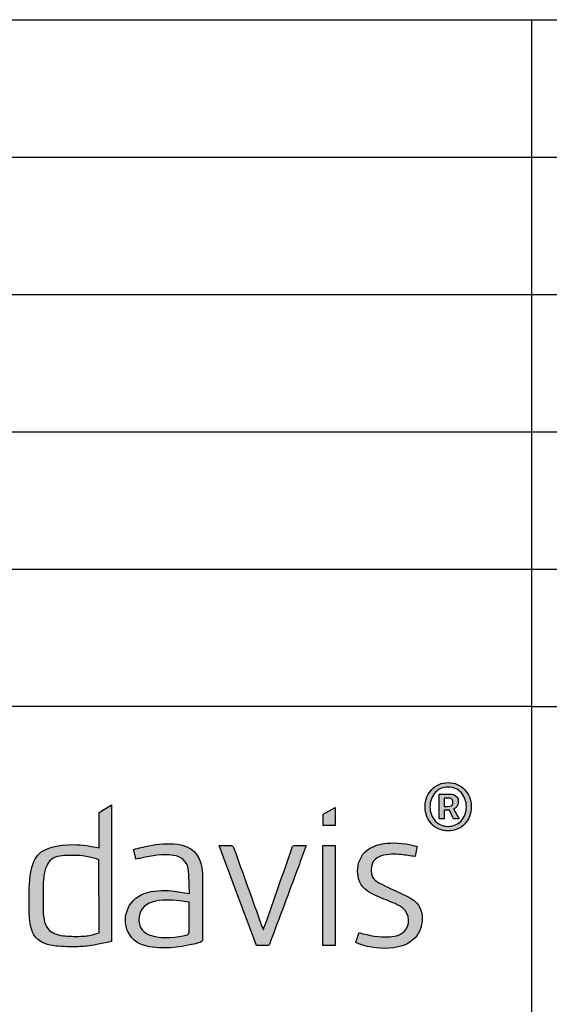
# Model space of a CAD drawing. Units: inches. Extents: x 0.1 to 10.8, y -0.5 to 8.4.
# Drawn here: x 7.8 to 8.4, y 1.1 to 2.1 of the extents above; entities that cross this region are included whole.
import ezdxf

# ---------------------------------------------------------------- set-up
doc = ezdxf.new("R2010")
doc.units = ezdxf.units.IN
doc.header["$MEASUREMENT"] = 0
doc.layers.add('FORMAT', color=7, linetype='Continuous')
doc.layers.add('LAYER_1', color=179, linetype='Continuous')

# ---------------------------------------------------------------- blocks, each defined once
blk = doc.blocks.new('Block3')
at = {"linetype": 'Continuous'}
h = blk.add_hatch(color=7, dxfattribs=at)
edge = h.paths.add_edge_path(flags=0)
edge.add_spline(control_points=[(4.8889, 0.6423), (4.8931, 0.6323), (4.8952, 0.6212), (4.8952, 0.609), (4.8952, 0.5967), (4.8931, 0.5856), (4.8889, 0.5756), (4.8848, 0.5656), (4.8791, 0.557), (4.8721, 0.5498)], knot_values=[11, 11, 11, 11, 12, 12, 12, 13, 13, 13, 14, 14, 14, 14], weights=[1, 1, 1, 1, 1, 1, 1, 1, 1, 1], degree=3, periodic=0)
edge.add_spline(control_points=[(4.8721, 0.5498), (4.865, 0.5426), (4.8566, 0.5369), (4.8471, 0.5329)], knot_values=[14, 14, 14, 14, 15, 15, 15, 15], weights=[1, 1, 1, 1], degree=3, periodic=0)
edge.add_spline(control_points=[(4.8471, 0.5329), (4.8375, 0.5289), (4.8273, 0.5269), (4.8164, 0.5269)], knot_values=[15, 15, 15, 15, 16, 16, 16, 16], weights=[1, 1, 1, 1], degree=3, periodic=0)
edge.add_spline(control_points=[(4.8164, 0.5269), (4.8056, 0.5269), (4.7955, 0.5289), (4.786, 0.5329)], knot_values=[0, 0, 0, 0, 1, 1, 1, 1], weights=[1, 1, 1, 1], degree=3, periodic=0)
edge.add_spline(control_points=[(4.786, 0.5329), (4.7766, 0.5369), (4.7683, 0.5426), (4.7612, 0.5498)], knot_values=[1, 1, 1, 1, 2, 2, 2, 2], weights=[1, 1, 1, 1], degree=3, periodic=0)
edge.add_spline(control_points=[(4.7612, 0.5498), (4.7541, 0.557), (4.7485, 0.5656), (4.7443, 0.5756)], knot_values=[2, 2, 2, 2, 3, 3, 3, 3], weights=[1, 1, 1, 1], degree=3, periodic=0)
edge.add_spline(control_points=[(4.7443, 0.5756), (4.7402, 0.5856), (4.7381, 0.5967), (4.7381, 0.609), (4.7381, 0.6212), (4.7402, 0.6323), (4.7443, 0.6423)], knot_values=[3, 3, 3, 3, 4, 4, 4, 5, 5, 5, 5], weights=[1, 1, 1, 1, 1, 1, 1], degree=3, periodic=0)
edge.add_spline(control_points=[(4.7443, 0.6423), (4.7485, 0.6523), (4.7541, 0.6609), (4.7612, 0.6681)], knot_values=[5, 5, 5, 5, 6, 6, 6, 6], weights=[1, 1, 1, 1], degree=3, periodic=0)
edge.add_spline(control_points=[(4.7612, 0.6681), (4.7683, 0.6753), (4.7766, 0.681), (4.786, 0.685)], knot_values=[6, 6, 6, 6, 7, 7, 7, 7], weights=[1, 1, 1, 1], degree=3, periodic=0)
edge.add_spline(control_points=[(4.786, 0.685), (4.7955, 0.689), (4.8056, 0.6911), (4.8164, 0.6911), (4.8273, 0.6911), (4.8375, 0.689), (4.8471, 0.685)], knot_values=[7, 7, 7, 7, 8, 8, 8, 9, 9, 9, 9], weights=[1, 1, 1, 1, 1, 1, 1], degree=3, periodic=0)
edge.add_spline(control_points=[(4.8471, 0.685), (4.8566, 0.681), (4.865, 0.6753), (4.8721, 0.6681)], knot_values=[9, 9, 9, 9, 10, 10, 10, 10], weights=[1, 1, 1, 1], degree=3, periodic=0)
edge.add_spline(control_points=[(4.8721, 0.6681), (4.8791, 0.6609), (4.8848, 0.6523), (4.8889, 0.6423)], knot_values=[10, 10, 10, 10, 11, 11, 11, 11], weights=[1, 1, 1, 1], degree=3, periodic=0)
edge = h.paths.add_edge_path(flags=0)
edge.add_spline(control_points=[(4.7918, 0.5471), (4.7993, 0.5439), (4.8075, 0.5423), (4.8164, 0.5423)], knot_values=[15, 15, 15, 15, 16, 16, 16, 16], weights=[1, 1, 1, 1], degree=3, periodic=0)
edge.add_spline(control_points=[(4.8164, 0.5423), (4.825, 0.5423), (4.8332, 0.5439), (4.8408, 0.5471)], knot_values=[0, 0, 0, 0, 1, 1, 1, 1], weights=[1, 1, 1, 1], degree=3, periodic=0)
edge.add_spline(control_points=[(4.8408, 0.5471), (4.8484, 0.5503), (4.855, 0.5548), (4.8606, 0.5606)], knot_values=[1, 1, 1, 1, 2, 2, 2, 2], weights=[1, 1, 1, 1], degree=3, periodic=0)
edge.add_spline(control_points=[(4.8606, 0.5606), (4.8662, 0.5665), (4.8705, 0.5735), (4.8737, 0.5817)], knot_values=[2, 2, 2, 2, 3, 3, 3, 3], weights=[1, 1, 1, 1], degree=3, periodic=0)
edge.add_spline(control_points=[(4.8737, 0.5817), (4.8769, 0.5899), (4.8785, 0.599), (4.8785, 0.609), (4.8785, 0.6187), (4.8769, 0.6276), (4.8737, 0.6358)], knot_values=[3, 3, 3, 3, 4, 4, 4, 5, 5, 5, 5], weights=[1, 1, 1, 1, 1, 1, 1], degree=3, periodic=0)
edge.add_spline(control_points=[(4.8737, 0.6358), (4.8705, 0.644), (4.8662, 0.6511), (4.8606, 0.6571)], knot_values=[5, 5, 5, 5, 6, 6, 6, 6], weights=[1, 1, 1, 1], degree=3, periodic=0)
edge.add_spline(control_points=[(4.8606, 0.6571), (4.855, 0.6631), (4.8484, 0.6677), (4.8408, 0.671)], knot_values=[6, 6, 6, 6, 7, 7, 7, 7], weights=[1, 1, 1, 1], degree=3, periodic=0)
edge.add_spline(control_points=[(4.8408, 0.671), (4.8332, 0.6744), (4.825, 0.6761), (4.8164, 0.6761), (4.8075, 0.6761), (4.7993, 0.6744), (4.7918, 0.671)], knot_values=[7, 7, 7, 7, 8, 8, 8, 9, 9, 9, 9], weights=[1, 1, 1, 1, 1, 1, 1], degree=3, periodic=0)
edge.add_spline(control_points=[(4.7918, 0.671), (4.7843, 0.6677), (4.7779, 0.6631), (4.7725, 0.6571)], knot_values=[9, 9, 9, 9, 10, 10, 10, 10], weights=[1, 1, 1, 1], degree=3, periodic=0)
edge.add_spline(control_points=[(4.7725, 0.6571), (4.7671, 0.6511), (4.7628, 0.644), (4.7596, 0.6358)], knot_values=[10, 10, 10, 10, 11, 11, 11, 11], weights=[1, 1, 1, 1], degree=3, periodic=0)
edge.add_spline(control_points=[(4.7596, 0.6358), (4.7564, 0.6276), (4.7548, 0.6187), (4.7548, 0.609), (4.7548, 0.599), (4.7564, 0.5899), (4.7596, 0.5817)], knot_values=[11, 11, 11, 11, 12, 12, 12, 13, 13, 13, 13], weights=[1, 1, 1, 1, 1, 1, 1], degree=3, periodic=0)
edge.add_spline(control_points=[(4.7596, 0.5817), (4.7628, 0.5735), (4.7671, 0.5665), (4.7725, 0.5606)], knot_values=[13, 13, 13, 13, 14, 14, 14, 14], weights=[1, 1, 1, 1], degree=3, periodic=0)
edge.add_spline(control_points=[(4.7725, 0.5606), (4.7779, 0.5548), (4.7843, 0.5503), (4.7918, 0.5471)], knot_values=[14, 14, 14, 14, 15, 15, 15, 15], weights=[1, 1, 1, 1], degree=3, periodic=0)
h = blk.add_hatch(color=7, dxfattribs=at)
edge = h.paths.add_edge_path(flags=0)
edge.add_spline(control_points=[(4.8352, 0.6023), (4.8399, 0.604), (4.8437, 0.6069), (4.8464, 0.6113), (4.8492, 0.6156), (4.8506, 0.6202), (4.8506, 0.6252), (4.8506, 0.6352), (4.8474, 0.6422), (4.841, 0.6463), (4.8346, 0.6503), (4.827, 0.6523), (4.8181, 0.6523)], knot_values=[0, 0, 0, 0, 1, 2, 3, 4, 5, 6, 7, 8, 9, 10, 10, 10, 10], weights=[1, 1, 1, 1, 1, 1, 1, 1, 1, 1, 1, 1, 1], degree=3, periodic=0)
edge.add_line((4.8181, 0.6523), (4.7864, 0.6523))
edge.add_line((4.7864, 0.6523), (4.7864, 0.5677))
edge.add_line((4.7864, 0.5677), (4.8035, 0.5677))
edge.add_line((4.8035, 0.5677), (4.8035, 0.5969))
edge.add_line((4.8035, 0.5969), (4.8206, 0.5969))
edge.add_line((4.8206, 0.5969), (4.8352, 0.5677))
edge.add_line((4.8352, 0.5677), (4.8543, 0.5677))
edge.add_line((4.8543, 0.5677), (4.8352, 0.6023))
edge = h.paths.add_edge_path(flags=0)
edge.add_spline(control_points=[(4.8152, 0.6381), (4.8216, 0.6381), (4.826, 0.6369), (4.8285, 0.6344), (4.831, 0.6319), (4.8323, 0.6286), (4.8323, 0.6244), (4.8323, 0.6149), (4.8263, 0.6102), (4.8143, 0.6102)], knot_values=[0, 0, 0, 0, 1, 2, 3, 4, 5, 6, 7, 7, 7, 7], weights=[1, 1, 1, 1, 1, 1, 1, 1, 1, 1], degree=3, periodic=0)
edge.add_line((4.8143, 0.6102), (4.8035, 0.6102))
edge.add_line((4.8035, 0.6102), (4.8035, 0.6381))
edge.add_line((4.8035, 0.6381), (4.8152, 0.6381))
h = blk.add_hatch(color=7, dxfattribs=at)
edge = h.paths.add_edge_path(flags=0)
edge.add_spline(control_points=[(3.5455, 0.4803), (3.4319, 0.4803), (3.394, 0.3992), (3.394, 0.2949), (3.394, 0.1673), (3.4631, 0.1334), (3.5455, 0.1334), (3.5873, 0.1334), (3.6325, 0.1421), (3.6737, 0.1514)], knot_values=[0, 0, 0, 0, 1, 2, 3, 4, 5, 6, 7, 7, 7, 7], weights=[1, 1, 1, 1, 1, 1, 1, 1, 1, 1], degree=3, periodic=0)
edge.add_line((3.6737, 0.1514), (3.6737, 0.6152))
edge.add_line((3.6737, 0.6152), (3.6319, 0.59))
edge.add_line((3.6319, 0.59), (3.6319, 0.469))
edge.add_spline(control_points=[(3.6319, 0.469), (3.6053, 0.475), (3.5727, 0.4803), (3.5455, 0.4803)], knot_values=[0, 0, 0, 0, 1, 1, 1, 1], weights=[1, 1, 1, 1], degree=3, periodic=0)
edge = h.paths.add_edge_path(flags=0)
edge.add_spline(control_points=[(3.6319, 0.1806), (3.6073, 0.1733), (3.582, 0.1687), (3.5588, 0.1687), (3.491, 0.1687), (3.4412, 0.1979), (3.4412, 0.2956), (3.4412, 0.3873), (3.4678, 0.4437), (3.5441, 0.4437), (3.5707, 0.4437), (3.6093, 0.4364), (3.6305, 0.4291)], knot_values=[0, 0, 0, 0, 1, 2, 3, 4, 5, 6, 7, 8, 9, 10, 10, 10, 10], weights=[1, 1, 1, 1, 1, 1, 1, 1, 1, 1, 1, 1, 1], degree=3, periodic=0)
edge.add_line((3.6305, 0.4291), (3.6319, 0.1806))
for points in [[(4.433, 0.5455), (4.433, 0.606), (4.3917, 0.5843), (4.3917, 0.5455)], [(4.3915, 0.4771), (4.3915, 0.138), (4.4331, 0.138), (4.4331, 0.4771)]]:
    blk.add_hatch(color=7, dxfattribs=at).paths.add_polyline_path(points, flags=0)
h = blk.add_hatch(color=7, dxfattribs=at)
edge = h.paths.add_edge_path(flags=0)
edge.add_spline(control_points=[(3.9336, 0.3989), (3.9376, 0.3713), (3.9372, 0.3431), (3.9387, 0.3147)], knot_values=[0, 0, 0, 0, 0.013889, 0.013889, 0.013889, 0.013889], weights=[1, 1, 1, 1], degree=3, periodic=0)
edge.add_spline(control_points=[(3.9387, 0.3147), (3.9171, 0.3178), (3.8979, 0.3211), (3.8787, 0.323)], knot_values=[0.208333, 0.208333, 0.208333, 0.208333, 0.222222, 0.222222, 0.222222, 0.222222], weights=[1, 1, 1, 1], degree=3, periodic=0)
edge.add_spline(control_points=[(3.8787, 0.323), (3.8469, 0.3261), (3.8153, 0.325), (3.7847, 0.3143)], knot_values=[0.194444, 0.194444, 0.194444, 0.194444, 0.208333, 0.208333, 0.208333, 0.208333], weights=[1, 1, 1, 1], degree=3, periodic=0)
edge.add_spline(control_points=[(3.7847, 0.3143), (3.7275, 0.2944), (3.7027, 0.2233), (3.7357, 0.1734)], knot_values=[0.180556, 0.180556, 0.180556, 0.180556, 0.194444, 0.194444, 0.194444, 0.194444], weights=[1, 1, 1, 1], degree=3, periodic=0)
edge.add_spline(control_points=[(3.7357, 0.1734), (3.7538, 0.146), (3.7819, 0.1356), (3.8125, 0.1317)], knot_values=[0.166667, 0.166667, 0.166667, 0.166667, 0.180556, 0.180556, 0.180556, 0.180556], weights=[1, 1, 1, 1], degree=3, periodic=0)
edge.add_spline(control_points=[(3.8125, 0.1317), (3.8671, 0.1248), (3.9205, 0.1337), (3.9732, 0.1476)], knot_values=[0.152778, 0.152778, 0.152778, 0.152778, 0.166667, 0.166667, 0.166667, 0.166667], weights=[1, 1, 1, 1], degree=3, periodic=0)
edge.add_spline(control_points=[(3.9732, 0.1476), (3.9811, 0.1497), (3.9829, 0.1538), (3.9829, 0.1616)], knot_values=[0.138889, 0.138889, 0.138889, 0.138889, 0.152778, 0.152778, 0.152778, 0.152778], weights=[1, 1, 1, 1], degree=3, periodic=0)
edge.add_spline(control_points=[(3.9829, 0.1616), (3.9826, 0.2282), (3.9828, 0.2948), (3.9826, 0.3614)], knot_values=[0.125, 0.125, 0.125, 0.125, 0.138889, 0.138889, 0.138889, 0.138889], weights=[1, 1, 1, 1], degree=3, periodic=0)
edge.add_spline(control_points=[(3.9826, 0.3614), (3.9826, 0.3746), (3.982, 0.3879), (3.9803, 0.401)], knot_values=[0.111111, 0.111111, 0.111111, 0.111111, 0.125, 0.125, 0.125, 0.125], weights=[1, 1, 1, 1], degree=3, periodic=0)
edge.add_spline(control_points=[(3.9803, 0.401), (3.974, 0.4478), (3.944, 0.476), (3.8975, 0.4816)], knot_values=[0.097222, 0.097222, 0.097222, 0.097222, 0.111111, 0.111111, 0.111111, 0.111111], weights=[1, 1, 1, 1], degree=3, periodic=0)
edge.add_spline(control_points=[(3.8975, 0.4816), (3.8648, 0.4856), (3.8327, 0.4825), (3.8008, 0.4764)], knot_values=[0.083333, 0.083333, 0.083333, 0.083333, 0.097222, 0.097222, 0.097222, 0.097222], weights=[1, 1, 1, 1], degree=3, periodic=0)
edge.add_spline(control_points=[(3.8008, 0.4764), (3.7834, 0.473), (3.7663, 0.4685), (3.7484, 0.4643)], knot_values=[0.069444, 0.069444, 0.069444, 0.069444, 0.083333, 0.083333, 0.083333, 0.083333], weights=[1, 1, 1, 1], degree=3, periodic=0)
edge.add_spline(control_points=[(3.7484, 0.4643), (3.7514, 0.4519), (3.754, 0.4414), (3.7566, 0.4306)], knot_values=[0.055556, 0.055556, 0.055556, 0.055556, 0.069444, 0.069444, 0.069444, 0.069444], weights=[1, 1, 1, 1], degree=3, periodic=0)
edge.add_spline(control_points=[(3.7566, 0.4306), (3.7628, 0.432), (3.7685, 0.4334), (3.7743, 0.4347)], knot_values=[0.041667, 0.041667, 0.041667, 0.041667, 0.055556, 0.055556, 0.055556, 0.055556], weights=[1, 1, 1, 1], degree=3, periodic=0)
edge.add_spline(control_points=[(3.7743, 0.4347), (3.8102, 0.4426), (3.8462, 0.4492), (3.8833, 0.4437)], knot_values=[0.027778, 0.027778, 0.027778, 0.027778, 0.041667, 0.041667, 0.041667, 0.041667], weights=[1, 1, 1, 1], degree=3, periodic=0)
edge.add_spline(control_points=[(3.8833, 0.4437), (3.9097, 0.4398), (3.9297, 0.4248), (3.9336, 0.3989)], knot_values=[0.013889, 0.013889, 0.013889, 0.013889, 0.027778, 0.027778, 0.027778, 0.027778], weights=[1, 1, 1, 1], degree=3, periodic=0)
edge = h.paths.add_edge_path(flags=0)
edge.add_spline(control_points=[(3.9052, 0.2894), (3.9156, 0.2884), (3.926, 0.2864), (3.9373, 0.2847)], knot_values=[0, 0, 0, 0, 0.013889, 0.013889, 0.013889, 0.013889], weights=[1, 1, 1, 1], degree=3, periodic=0)
edge.add_spline(control_points=[(3.9373, 0.2847), (3.9373, 0.249), (3.9375, 0.2149), (3.9371, 0.1808)], knot_values=[0.083333, 0.083333, 0.083333, 0.083333, 0.097222, 0.097222, 0.097222, 0.097222], weights=[1, 1, 1, 1], degree=3, periodic=0)
edge.add_spline(control_points=[(3.9371, 0.1808), (3.9371, 0.1784), (3.9342, 0.1745), (3.932, 0.174)], knot_values=[0.069444, 0.069444, 0.069444, 0.069444, 0.083333, 0.083333, 0.083333, 0.083333], weights=[1, 1, 1, 1], degree=3, periodic=0)
edge.add_spline(control_points=[(3.932, 0.174), (3.8925, 0.1646), (3.8526, 0.1599), (3.8125, 0.1707)], knot_values=[0.055556, 0.055556, 0.055556, 0.055556, 0.069444, 0.069444, 0.069444, 0.069444], weights=[1, 1, 1, 1], degree=3, periodic=0)
edge.add_spline(control_points=[(3.8125, 0.1707), (3.7817, 0.179), (3.767, 0.197), (3.7667, 0.225)], knot_values=[0.041667, 0.041667, 0.041667, 0.041667, 0.055556, 0.055556, 0.055556, 0.055556], weights=[1, 1, 1, 1], degree=3, periodic=0)
edge.add_spline(control_points=[(3.7667, 0.225), (3.7664, 0.2549), (3.7823, 0.2756), (3.8118, 0.285)], knot_values=[0.027778, 0.027778, 0.027778, 0.027778, 0.041667, 0.041667, 0.041667, 0.041667], weights=[1, 1, 1, 1], degree=3, periodic=0)
edge.add_spline(control_points=[(3.8118, 0.285), (3.8426, 0.2947), (3.8738, 0.2926), (3.9052, 0.2894)], knot_values=[0.013889, 0.013889, 0.013889, 0.013889, 0.027778, 0.027778, 0.027778, 0.027778], weights=[1, 1, 1, 1], degree=3, periodic=0)
h = blk.add_hatch(color=7, dxfattribs=at)
edge = h.paths.add_edge_path(flags=0)
edge.add_spline(control_points=[(4.0805, 0.4771), (4.0674, 0.4778), (4.0541, 0.4775), (4.0393, 0.4775)], knot_values=[0, 0, 0, 0, 0.013889, 0.013889, 0.013889, 0.013889], weights=[1, 1, 1, 1], degree=3, periodic=0)
edge.add_spline(control_points=[(4.0393, 0.4775), (4.0819, 0.363), (4.1239, 0.2504), (4.166, 0.1374)], knot_values=[0.166667, 0.166667, 0.166667, 0.166667, 0.180556, 0.180556, 0.180556, 0.180556], weights=[1, 1, 1, 1], degree=3, periodic=0)
edge.add_spline(control_points=[(4.166, 0.1374), (4.1779, 0.1374), (4.1895, 0.1378), (4.2011, 0.1373)], knot_values=[0.152778, 0.152778, 0.152778, 0.152778, 0.166667, 0.166667, 0.166667, 0.166667], weights=[1, 1, 1, 1], degree=3, periodic=0)
edge.add_spline(control_points=[(4.2011, 0.1373), (4.2072, 0.137), (4.2094, 0.1393), (4.2114, 0.1449)], knot_values=[0.138889, 0.138889, 0.138889, 0.138889, 0.152778, 0.152778, 0.152778, 0.152778], weights=[1, 1, 1, 1], degree=3, periodic=0)
edge.add_spline(control_points=[(4.2114, 0.1449), (4.2435, 0.2317), (4.2759, 0.3185), (4.3081, 0.4053)], knot_values=[0.125, 0.125, 0.125, 0.125, 0.138889, 0.138889, 0.138889, 0.138889], weights=[1, 1, 1, 1], degree=3, periodic=0)
edge.add_spline(control_points=[(4.3081, 0.4053), (4.3169, 0.429), (4.3255, 0.4529), (4.3344, 0.4775)], knot_values=[0.111111, 0.111111, 0.111111, 0.111111, 0.125, 0.125, 0.125, 0.125], weights=[1, 1, 1, 1], degree=3, periodic=0)
edge.add_spline(control_points=[(4.3344, 0.4775), (4.3215, 0.4775), (4.3096, 0.4771), (4.2977, 0.4776)], knot_values=[0.097222, 0.097222, 0.097222, 0.097222, 0.111111, 0.111111, 0.111111, 0.111111], weights=[1, 1, 1, 1], degree=3, periodic=0)
edge.add_spline(control_points=[(4.2977, 0.4776), (4.2918, 0.4778), (4.289, 0.4759), (4.287, 0.4703)], knot_values=[0.083333, 0.083333, 0.083333, 0.083333, 0.097222, 0.097222, 0.097222, 0.097222], weights=[1, 1, 1, 1], degree=3, periodic=0)
edge.add_spline(control_points=[(4.287, 0.4703), (4.2564, 0.3822), (4.2256, 0.2941), (4.1947, 0.2061)], knot_values=[0.069444, 0.069444, 0.069444, 0.069444, 0.083333, 0.083333, 0.083333, 0.083333], weights=[1, 1, 1, 1], degree=3, periodic=0)
edge.add_spline(control_points=[(4.1947, 0.2061), (4.1932, 0.2017), (4.1913, 0.1974), (4.1889, 0.1913)], knot_values=[0.055556, 0.055556, 0.055556, 0.055556, 0.069444, 0.069444, 0.069444, 0.069444], weights=[1, 1, 1, 1], degree=3, periodic=0)
edge.add_spline(control_points=[(4.1889, 0.1913), (4.1865, 0.1974), (4.1849, 0.2014), (4.1834, 0.2054)], knot_values=[0.041667, 0.041667, 0.041667, 0.041667, 0.055556, 0.055556, 0.055556, 0.055556], weights=[1, 1, 1, 1], degree=3, periodic=0)
edge.add_spline(control_points=[(4.1834, 0.2054), (4.1517, 0.2938), (4.1201, 0.3822), (4.0881, 0.4706)], knot_values=[0.027778, 0.027778, 0.027778, 0.027778, 0.041667, 0.041667, 0.041667, 0.041667], weights=[1, 1, 1, 1], degree=3, periodic=0)
edge.add_spline(control_points=[(4.0881, 0.4706), (4.0871, 0.4734), (4.0832, 0.477), (4.0805, 0.4771)], knot_values=[0.013889, 0.013889, 0.013889, 0.013889, 0.027778, 0.027778, 0.027778, 0.027778], weights=[1, 1, 1, 1], degree=3, periodic=0)
h = blk.add_hatch(color=7, dxfattribs=at)
edge = h.paths.add_edge_path(flags=0)
edge.add_spline(control_points=[(4.7113, 0.4741), (4.7089, 0.4625), (4.7065, 0.4512), (4.7041, 0.4399)], knot_values=[0, 0, 0, 0, 0.013889, 0.013889, 0.013889, 0.013889], weights=[1, 1, 1, 1], degree=3, periodic=0)
edge.add_spline(control_points=[(4.7041, 0.4399), (4.6879, 0.4421), (4.6727, 0.4449), (4.6573, 0.4463)], knot_values=[0.013889, 0.013889, 0.013889, 0.013889, 0.027778, 0.027778, 0.027778, 0.027778], weights=[1, 1, 1, 1], degree=3, periodic=0)
edge.add_spline(control_points=[(4.6573, 0.4463), (4.6343, 0.4485), (4.6112, 0.4494), (4.5886, 0.4419)], knot_values=[0.027778, 0.027778, 0.027778, 0.027778, 0.041667, 0.041667, 0.041667, 0.041667], weights=[1, 1, 1, 1], degree=3, periodic=0)
edge.add_spline(control_points=[(4.5886, 0.4419), (4.5698, 0.4355), (4.5588, 0.4229), (4.5558, 0.4036)], knot_values=[0.041667, 0.041667, 0.041667, 0.041667, 0.055556, 0.055556, 0.055556, 0.055556], weights=[1, 1, 1, 1], degree=3, periodic=0)
edge.add_spline(control_points=[(4.5558, 0.4036), (4.5528, 0.3842), (4.5573, 0.3659), (4.5741, 0.3553)], knot_values=[0.055556, 0.055556, 0.055556, 0.055556, 0.069444, 0.069444, 0.069444, 0.069444], weights=[1, 1, 1, 1], degree=3, periodic=0)
edge.add_spline(control_points=[(4.5741, 0.3553), (4.5934, 0.3431), (4.615, 0.3343), (4.6356, 0.3243)], knot_values=[0.069444, 0.069444, 0.069444, 0.069444, 0.083333, 0.083333, 0.083333, 0.083333], weights=[1, 1, 1, 1], degree=3, periodic=0)
edge.add_spline(control_points=[(4.6356, 0.3243), (4.6545, 0.3151), (4.6745, 0.3077), (4.6924, 0.2967)], knot_values=[0.083333, 0.083333, 0.083333, 0.083333, 0.097222, 0.097222, 0.097222, 0.097222], weights=[1, 1, 1, 1], degree=3, periodic=0)
edge.add_spline(control_points=[(4.6924, 0.2967), (4.7453, 0.2642), (4.732, 0.1925), (4.7041, 0.1637)], knot_values=[0.097222, 0.097222, 0.097222, 0.097222, 0.111111, 0.111111, 0.111111, 0.111111], weights=[1, 1, 1, 1], degree=3, periodic=0)
edge.add_spline(control_points=[(4.7041, 0.1637), (4.6839, 0.1428), (4.6585, 0.1335), (4.6309, 0.1299)], knot_values=[0.111111, 0.111111, 0.111111, 0.111111, 0.125, 0.125, 0.125, 0.125], weights=[1, 1, 1, 1], degree=3, periodic=0)
edge.add_spline(control_points=[(4.6309, 0.1299), (4.5907, 0.1245), (4.5512, 0.1296), (4.5129, 0.1433)], knot_values=[0.125, 0.125, 0.125, 0.125, 0.138889, 0.138889, 0.138889, 0.138889], weights=[1, 1, 1, 1], degree=3, periodic=0)
edge.add_spline(control_points=[(4.5129, 0.1433), (4.5099, 0.1444), (4.5069, 0.1458), (4.5028, 0.1476)], knot_values=[0.138889, 0.138889, 0.138889, 0.138889, 0.152778, 0.152778, 0.152778, 0.152778], weights=[1, 1, 1, 1], degree=3, periodic=0)
edge.add_spline(control_points=[(4.5028, 0.1476), (4.5067, 0.159), (4.5105, 0.17), (4.5144, 0.1815)], knot_values=[0.152778, 0.152778, 0.152778, 0.152778, 0.166667, 0.166667, 0.166667, 0.166667], weights=[1, 1, 1, 1], degree=3, periodic=0)
edge.add_spline(control_points=[(4.5144, 0.1815), (4.5486, 0.1709), (4.5826, 0.1647), (4.6176, 0.1673)], knot_values=[0.166667, 0.166667, 0.166667, 0.166667, 0.180556, 0.180556, 0.180556, 0.180556], weights=[1, 1, 1, 1], degree=3, periodic=0)
edge.add_spline(control_points=[(4.6176, 0.1673), (4.6387, 0.1688), (4.6594, 0.1729), (4.6725, 0.1921)], knot_values=[0.180556, 0.180556, 0.180556, 0.180556, 0.194444, 0.194444, 0.194444, 0.194444], weights=[1, 1, 1, 1], degree=3, periodic=0)
edge.add_spline(control_points=[(4.6725, 0.1921), (4.6911, 0.2194), (4.6822, 0.2555), (4.6512, 0.2724)], knot_values=[0.194444, 0.194444, 0.194444, 0.194444, 0.208333, 0.208333, 0.208333, 0.208333], weights=[1, 1, 1, 1], degree=3, periodic=0)
edge.add_spline(control_points=[(4.6512, 0.2724), (4.6319, 0.2829), (4.6109, 0.2903), (4.5905, 0.2987)], knot_values=[0.208333, 0.208333, 0.208333, 0.208333, 0.222222, 0.222222, 0.222222, 0.222222], weights=[1, 1, 1, 1], degree=3, periodic=0)
edge.add_spline(control_points=[(4.5905, 0.2987), (4.5703, 0.307), (4.5503, 0.3153), (4.5335, 0.3299)], knot_values=[0.222222, 0.222222, 0.222222, 0.222222, 0.236111, 0.236111, 0.236111, 0.236111], weights=[1, 1, 1, 1], degree=3, periodic=0)
edge.add_spline(control_points=[(4.5335, 0.3299), (4.4956, 0.3627), (4.5022, 0.4406), (4.5498, 0.4675)], knot_values=[0.236111, 0.236111, 0.236111, 0.236111, 0.25, 0.25, 0.25, 0.25], weights=[1, 1, 1, 1], degree=3, periodic=0)
edge.add_spline(control_points=[(4.5498, 0.4675), (4.5681, 0.4778), (4.5876, 0.483), (4.6081, 0.485)], knot_values=[0.25, 0.25, 0.25, 0.25, 0.263889, 0.263889, 0.263889, 0.263889], weights=[1, 1, 1, 1], degree=3, periodic=0)
edge.add_spline(control_points=[(4.6081, 0.485), (4.6417, 0.4882), (4.677, 0.4843), (4.7113, 0.4741)], knot_values=[0.263889, 0.263889, 0.263889, 0.263889, 0.277778, 0.277778, 0.277778, 0.277778], weights=[1, 1, 1, 1], degree=3, periodic=0)
at = {"layer": 'LAYER_1'}
for p, q in [((4.7864, 0.5677), (4.7864, 0.6523)), ((4.7864, 0.6523), (4.8181, 0.6523)), ((4.8152, 0.6381), (4.8035, 0.6381)), ((4.8035, 0.6381), (4.8035, 0.6102)), ((3.6319, 0.59), (3.6737, 0.6152)), ((3.6737, 0.6152), (3.6737, 0.1514)), ((4.3917, 0.5843), (4.433, 0.606)), ((4.433, 0.606), (4.433, 0.5455)), ((4.8035, 0.6102), (4.8143, 0.6102)), ((4.8352, 0.6023), (4.8543, 0.5677)), ((3.6319, 0.469), (3.6319, 0.59)), ((4.3917, 0.5455), (4.3917, 0.5843)), ((4.8206, 0.5969), (4.8035, 0.5969)), ((4.8035, 0.5969), (4.8035, 0.5677)), ((4.8352, 0.5677), (4.8206, 0.5969)), ((4.433, 0.5455), (4.3917, 0.5455)), ((4.8035, 0.5677), (4.7864, 0.5677)), ((4.8543, 0.5677), (4.8352, 0.5677)), ((4.3915, 0.4771), (4.4331, 0.4771)), ((4.3915, 0.138), (4.3915, 0.4771)), ((4.4331, 0.4771), (4.4331, 0.138)), ((3.6319, 0.1806), (3.6305, 0.4291)), ((4.4331, 0.138), (4.3915, 0.138))]:
    blk.add_line(p, q, dxfattribs=at)
for points in [[(4.7612, 0.6681), (4.7683, 0.6753), (4.7766, 0.681), (4.786, 0.685)], [(4.7918, 0.671), (4.7843, 0.6677), (4.7779, 0.6631), (4.7725, 0.6571)], [(4.8606, 0.6571), (4.855, 0.6631), (4.8484, 0.6677), (4.8408, 0.671)], [(4.8471, 0.685), (4.8566, 0.681), (4.865, 0.6753), (4.8721, 0.6681)], [(4.7443, 0.6423), (4.7485, 0.6523), (4.7541, 0.6609), (4.7612, 0.6681)], [(4.7725, 0.6571), (4.7671, 0.6511), (4.7628, 0.644), (4.7596, 0.6358)], [(4.8143, 0.6102), (4.8263, 0.6102), (4.8323, 0.6149), (4.8323, 0.6244), (4.8323, 0.6286), (4.831, 0.6319), (4.8285, 0.6344), (4.826, 0.6369), (4.8216, 0.6381), (4.8152, 0.6381)], [(4.8181, 0.6523), (4.827, 0.6523), (4.8346, 0.6503), (4.841, 0.6463), (4.8474, 0.6422), (4.8506, 0.6352), (4.8506, 0.6252), (4.8506, 0.6202), (4.8492, 0.6156), (4.8464, 0.6113), (4.8437, 0.6069), (4.8399, 0.604), (4.8352, 0.6023)], [(4.8737, 0.6358), (4.8705, 0.644), (4.8662, 0.6511), (4.8606, 0.6571)], [(4.8721, 0.6681), (4.8791, 0.6609), (4.8848, 0.6523), (4.8889, 0.6423)], [(4.7612, 0.5498), (4.7541, 0.557), (4.7485, 0.5656), (4.7443, 0.5756)], [(4.7596, 0.5817), (4.7628, 0.5735), (4.7671, 0.5665), (4.7725, 0.5606)], [(4.8606, 0.5606), (4.8662, 0.5665), (4.8705, 0.5735), (4.8737, 0.5817)], [(4.786, 0.5329), (4.7766, 0.5369), (4.7683, 0.5426), (4.7612, 0.5498)], [(4.7725, 0.5606), (4.7779, 0.5548), (4.7843, 0.5503), (4.7918, 0.5471)], [(4.7918, 0.5471), (4.7993, 0.5439), (4.8075, 0.5423), (4.8164, 0.5423)], [(4.8164, 0.5423), (4.825, 0.5423), (4.8332, 0.5439), (4.8408, 0.5471)], [(4.8408, 0.5471), (4.8484, 0.5503), (4.855, 0.5548), (4.8606, 0.5606)], [(4.8721, 0.5498), (4.865, 0.5426), (4.8566, 0.5369), (4.8471, 0.5329)], [(4.8164, 0.5269), (4.8056, 0.5269), (4.7955, 0.5289), (4.786, 0.5329)], [(4.8471, 0.5329), (4.8375, 0.5289), (4.8273, 0.5269), (4.8164, 0.5269)], [(3.6737, 0.1514), (3.6325, 0.1421), (3.5873, 0.1334), (3.5455, 0.1334), (3.4631, 0.1334), (3.394, 0.1673), (3.394, 0.2949), (3.394, 0.3992), (3.4319, 0.4803), (3.5455, 0.4803)], [(3.5455, 0.4803), (3.5727, 0.4803), (3.6053, 0.475), (3.6319, 0.469)], [(3.7484, 0.4643), (3.7663, 0.4685), (3.7834, 0.473), (3.8008, 0.4764)], [(3.8008, 0.4764), (3.8327, 0.4825), (3.8648, 0.4856), (3.8975, 0.4816)], [(3.8975, 0.4816), (3.944, 0.476), (3.974, 0.4478), (3.9803, 0.401)], [(4.0393, 0.4775), (4.0541, 0.4775), (4.0674, 0.4778), (4.0805, 0.4771)], [(4.166, 0.1374), (4.1239, 0.2504), (4.0819, 0.363), (4.0393, 0.4775)], [(4.0805, 0.4771), (4.0832, 0.477), (4.0871, 0.4734), (4.0881, 0.4706)], [(4.0881, 0.4706), (4.1201, 0.3822), (4.1517, 0.2938), (4.1834, 0.2054)], [(4.1947, 0.2061), (4.2256, 0.2941), (4.2564, 0.3822), (4.287, 0.4703)], [(4.287, 0.4703), (4.289, 0.4759), (4.2918, 0.4778), (4.2977, 0.4776)], [(4.2977, 0.4776), (4.3096, 0.4771), (4.3215, 0.4775), (4.3344, 0.4775)], [(4.3344, 0.4775), (4.3255, 0.4529), (4.3169, 0.429), (4.3081, 0.4053)], [(4.5498, 0.4675), (4.5681, 0.4778), (4.5876, 0.483), (4.6081, 0.485)], [(4.6081, 0.485), (4.6417, 0.4882), (4.677, 0.4843), (4.7113, 0.4741)], [(4.7113, 0.4741), (4.7089, 0.4625), (4.7065, 0.4512), (4.7041, 0.4399)], [(3.6305, 0.4291), (3.6093, 0.4364), (3.5707, 0.4437), (3.5441, 0.4437), (3.4678, 0.4437), (3.4412, 0.3873), (3.4412, 0.2956), (3.4412, 0.1979), (3.491, 0.1687), (3.5588, 0.1687), (3.582, 0.1687), (3.6073, 0.1733), (3.6319, 0.1806)], [(3.7566, 0.4306), (3.754, 0.4414), (3.7514, 0.4519), (3.7484, 0.4643)], [(3.8833, 0.4437), (3.8462, 0.4492), (3.8102, 0.4426), (3.7743, 0.4347)], [(3.9336, 0.3989), (3.9297, 0.4248), (3.9097, 0.4398), (3.8833, 0.4437)], [(4.5335, 0.3299), (4.4956, 0.3627), (4.5022, 0.4406), (4.5498, 0.4675)], [(4.5886, 0.4419), (4.5698, 0.4355), (4.5588, 0.4229), (4.5558, 0.4036)], [(4.6573, 0.4463), (4.6343, 0.4485), (4.6112, 0.4494), (4.5886, 0.4419)], [(4.7041, 0.4399), (4.6879, 0.4421), (4.6727, 0.4449), (4.6573, 0.4463)], [(3.7743, 0.4347), (3.7685, 0.4334), (3.7628, 0.432), (3.7566, 0.4306)], [(4.3081, 0.4053), (4.2759, 0.3185), (4.2435, 0.2317), (4.2114, 0.1449)], [(4.5558, 0.4036), (4.5528, 0.3842), (4.5573, 0.3659), (4.5741, 0.3553)], [(3.9387, 0.3147), (3.9372, 0.3431), (3.9376, 0.3713), (3.9336, 0.3989)], [(3.9803, 0.401), (3.982, 0.3879), (3.9826, 0.3746), (3.9826, 0.3614)], [(3.9826, 0.3614), (3.9828, 0.2948), (3.9826, 0.2282), (3.9829, 0.1616)], [(4.5741, 0.3553), (4.5934, 0.3431), (4.615, 0.3343), (4.6356, 0.3243)], [(3.7357, 0.1734), (3.7027, 0.2233), (3.7275, 0.2944), (3.7847, 0.3143)], [(3.7847, 0.3143), (3.8153, 0.325), (3.8469, 0.3261), (3.8787, 0.323)], [(3.8787, 0.323), (3.8979, 0.3211), (3.9171, 0.3178), (3.9387, 0.3147)], [(4.5905, 0.2987), (4.5703, 0.307), (4.5503, 0.3153), (4.5335, 0.3299)], [(4.6356, 0.3243), (4.6545, 0.3151), (4.6745, 0.3077), (4.6924, 0.2967)], [(3.8118, 0.285), (3.7823, 0.2756), (3.7664, 0.2549), (3.7667, 0.225)], [(3.9052, 0.2894), (3.8738, 0.2926), (3.8426, 0.2947), (3.8118, 0.285)], [(3.9373, 0.2847), (3.926, 0.2864), (3.9156, 0.2884), (3.9052, 0.2894)], [(3.9371, 0.1808), (3.9375, 0.2149), (3.9373, 0.249), (3.9373, 0.2847)], [(4.6512, 0.2724), (4.6319, 0.2829), (4.6109, 0.2903), (4.5905, 0.2987)], [(4.6725, 0.1921), (4.6911, 0.2194), (4.6822, 0.2555), (4.6512, 0.2724)], [(4.6924, 0.2967), (4.7453, 0.2642), (4.732, 0.1925), (4.7041, 0.1637)], [(3.7667, 0.225), (3.767, 0.197), (3.7817, 0.179), (3.8125, 0.1707)], [(4.1834, 0.2054), (4.1849, 0.2014), (4.1865, 0.1974), (4.1889, 0.1913)], [(4.1889, 0.1913), (4.1913, 0.1974), (4.1932, 0.2017), (4.1947, 0.2061)], [(3.8125, 0.1317), (3.7819, 0.1356), (3.7538, 0.146), (3.7357, 0.1734)], [(3.8125, 0.1707), (3.8526, 0.1599), (3.8925, 0.1646), (3.932, 0.174)], [(3.932, 0.174), (3.9342, 0.1745), (3.9371, 0.1784), (3.9371, 0.1808)], [(4.5028, 0.1476), (4.5067, 0.159), (4.5105, 0.17), (4.5144, 0.1815)], [(4.5144, 0.1815), (4.5486, 0.1709), (4.5826, 0.1647), (4.6176, 0.1673)], [(4.6176, 0.1673), (4.6387, 0.1688), (4.6594, 0.1729), (4.6725, 0.1921)], [(3.9732, 0.1476), (3.9205, 0.1337), (3.8671, 0.1248), (3.8125, 0.1317)], [(3.9829, 0.1616), (3.9829, 0.1538), (3.9811, 0.1497), (3.9732, 0.1476)], [(4.2011, 0.1373), (4.1895, 0.1378), (4.1779, 0.1374), (4.166, 0.1374)], [(4.2114, 0.1449), (4.2094, 0.1393), (4.2072, 0.137), (4.2011, 0.1373)], [(4.5129, 0.1433), (4.5099, 0.1444), (4.5069, 0.1458), (4.5028, 0.1476)], [(4.6309, 0.1299), (4.5907, 0.1245), (4.5512, 0.1296), (4.5129, 0.1433)], [(4.7041, 0.1637), (4.6839, 0.1428), (4.6585, 0.1335), (4.6309, 0.1299)]]:
    blk.add_open_spline(points, degree=3, dxfattribs=at)
for points, knots in [([(4.786, 0.685), (4.7955, 0.689), (4.8056, 0.6911), (4.8164, 0.6911), (4.8273, 0.6911), (4.8375, 0.689), (4.8471, 0.685)], [7, 7, 7, 7, 8, 8, 8, 9, 9, 9, 9]), ([(4.8408, 0.671), (4.8332, 0.6744), (4.825, 0.6761), (4.8164, 0.6761), (4.8075, 0.6761), (4.7993, 0.6744), (4.7918, 0.671)], [7, 7, 7, 7, 8, 8, 8, 9, 9, 9, 9]), ([(4.7443, 0.5756), (4.7402, 0.5856), (4.7381, 0.5967), (4.7381, 0.609), (4.7381, 0.6212), (4.7402, 0.6323), (4.7443, 0.6423)], [3, 3, 3, 3, 4, 4, 4, 5, 5, 5, 5]), ([(4.7596, 0.6358), (4.7564, 0.6276), (4.7548, 0.6187), (4.7548, 0.609), (4.7548, 0.599), (4.7564, 0.5899), (4.7596, 0.5817)], [11, 11, 11, 11, 12, 12, 12, 13, 13, 13, 13]), ([(4.8889, 0.6423), (4.8931, 0.6323), (4.8952, 0.6212), (4.8952, 0.609), (4.8952, 0.5967), (4.8931, 0.5856), (4.8889, 0.5756), (4.8848, 0.5656), (4.8791, 0.557), (4.8721, 0.5498)], [11, 11, 11, 11, 12, 12, 12, 13, 13, 13, 14, 14, 14, 14]), ([(4.8737, 0.5817), (4.8769, 0.5899), (4.8785, 0.599), (4.8785, 0.609), (4.8785, 0.6187), (4.8769, 0.6276), (4.8737, 0.6358)], [3, 3, 3, 3, 4, 4, 4, 5, 5, 5, 5])]:
    blk.add_open_spline(points, degree=3, knots=knots, dxfattribs=at)

msp = doc.modelspace()

# ---------------------------------------------------------------- linework, layer by layer
at = {"layer": 'FORMAT', "color": 8}
for p, q in [((6.7627, 2.0759), (10.6299, 2.0759)), ((8.3557, 1.3759), (8.3557, 2.0759)), ((6.7627, 1.9359), (10.6299, 1.9359)), ((6.7627, 1.7959), (10.6299, 1.7959)), ((6.7627, 1.6559), (10.6299, 1.6559)), ((6.7627, 1.5159), (10.6299, 1.5159)), ((8.3557, 1.3759), (6.7627, 1.3759)), ((8.3557, 0.8047), (8.3557, 1.3759)), ((8.3557, 1.3759), (10.6299, 1.3759))]:
    msp.add_line(p, q, dxfattribs=at)

# ---------------------------------------------------------------- block references
at = {"layer": 'FORMAT', "xscale": 0.3, "yscale": 0.3, "zscale": 0.3}
msp.add_blockref('Block3', (6.8255, 1.0909), dxfattribs=at)

doc.saveas('drawing.dxf')
